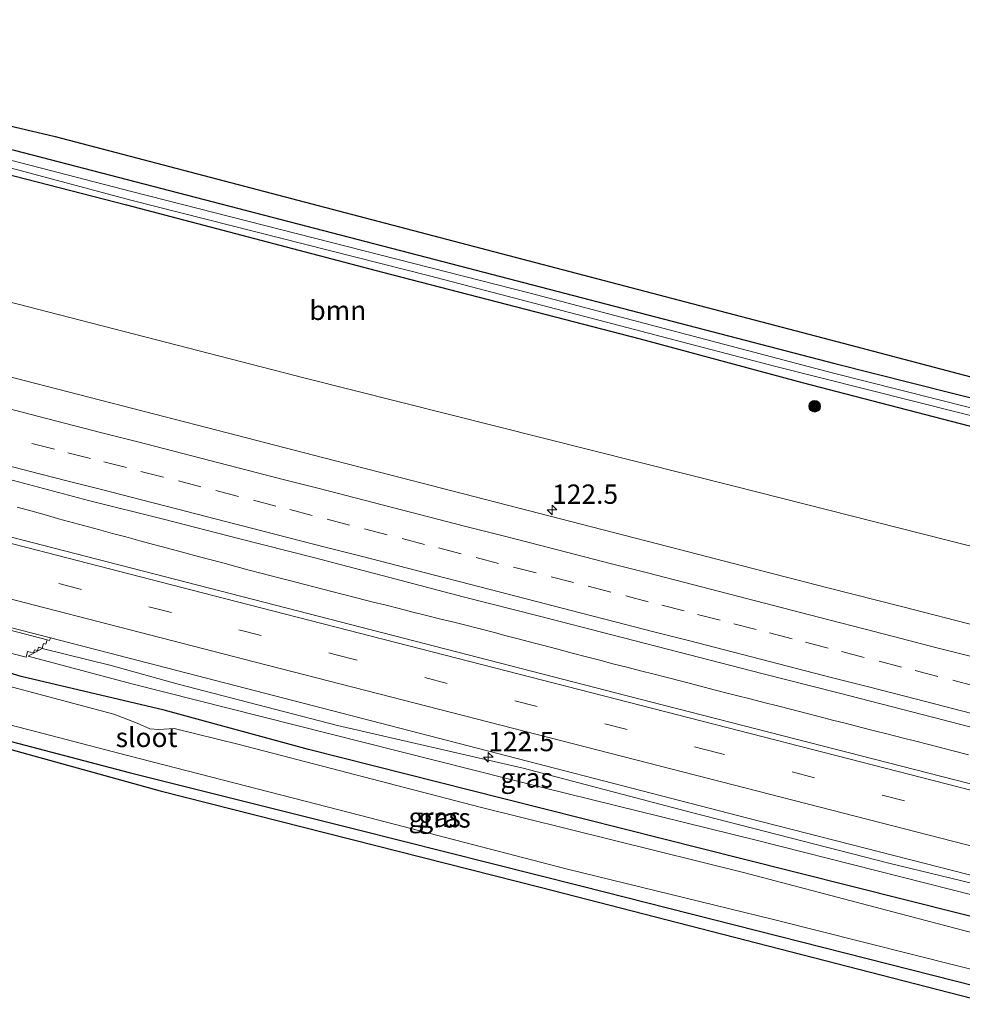
# Model space of a CAD drawing. Units: metres. Extents: x 209992 to 220000, y 518750 to 525002.
# Drawn here: x 216741 to 216862, y 521700 to 521827 of the extents above; entities that cross this region are included whole.
import ezdxf
from ezdxf.enums import TextEntityAlignment as Align

# ---------------------------------------------------------------- set-up
doc = ezdxf.new("R2010")
doc.units = ezdxf.units.M
doc.linetypes.add('VW-3-9_STREEP', pattern=[12, 3, -9])
doc.layers.get('0').update_dxf_attribs({"lineweight": 25})
for name, color, linetype, lineweight in [('B-ME-AM-KILOMETR-S-B1', 7, 'Continuous', 18), ('B-ME-BV-GELEIDECONSTRUCTIE-GELEIDERAIL-L-B1', 213, 'BV-GELEIDERAIL', 18), ('B-ME-GR-BOOM-GV-B6', 93, 'Continuous', 18), ('B-ME-GR-BOOM-S-B1', 93, 'Continuous', 18), ('B-ME-GW-KRUINLIJN-L-B1', 93, 'Continuous', 18), ('B-ME-GW-TEENLIJN-L-B1', 93, 'Continuous', 18), ('B-ME-IE-GRASLAND-GV-B6', 93, 'Continuous', 18), ('B-ME-OG-WATER-GV-B6', 153, 'Continuous', 18), ('B-ME-VH-VERH_SOORT-BITUMEN-GV-B6', 8, 'IE-TERREINAFSCHEIDING-NATUURLIJK-HOUTWAL', 18), ('B-ME-VH-VERH_SOORT-GV-B6', 8, 'Continuous', 18), ('B-ME-VH-VERH_SOORT-KLINKERS-GV-B6', 8, 'IE-TERREINAFSCHEIDING-NATUURLIJK-HOUTWAL', 18), ('B-ME-VW-MARKERING-39STREEP-015-L-B1', 255, 'VW-3-9_STREEP', 18), ('B-ME-VW-MARKERING-STREEP-015-L-B1', 7, 'Continuous', 18)]:
    doc.layers.add(name, color=color, linetype=linetype, lineweight=lineweight)
doc.layers.add('B-ME-GW-INSTEEKWATERGANG-L-B1', color=10, linetype='Continuous')
doc.layers.add('B-ME-KG-KADASTRAAL-OPNAMEDTMGRENS-L-B1', color=10, linetype='Continuous')
doc.styles.add('NLCS-ISO', font='NLCS-ISO.TTF')
doc.linetypes.add('BV-GELEIDERAIL', pattern='A,10,-3,[108,NLCS.SHX,S=1,R=0,X=0,Y=0],-3', length=16)
doc.linetypes.add('IE-TERREINAFSCHEIDING-NATUURLIJK-HOUTWAL', pattern='A,7,-1.5,[67,NLCS.SHX,S=0.75,R=45,X=0,Y=0],-1.5,7,-1.5,[70,NLCS.SHX,S=0.75,R=0,X=0,Y=0],-1.5', length=20)

# ---------------------------------------------------------------- blocks, each defined once
blk = doc.blocks.new('hecto')
for p, q in [((0, 0.625), (-0.625, 0)), ((0, -0.625), (0, 0.625)), ((-0.625, 0), (0.625, 0)), ((0.625, 0), (0, -0.625))]:
    blk.add_line(p, q)
blk = doc.blocks.new('boom')
h = blk.add_hatch(color=256)
edge = h.paths.add_edge_path()
edge.add_arc((0, 0), 0.75, 0, 360)
blk.add_circle((0, 0), 0.75)

msp = doc.modelspace()

# ---------------------------------------------------------------- linework, layer by layer
at = {"layer": 'B-ME-BV-GELEIDECONSTRUCTIE-GELEIDERAIL-L-B1'}
msp.add_polyline3d([(216740.175, 521764.3889, 4.5899), (216741.9352, 521763.8865, 4.596), (216743.6525, 521763.4024, 4.6011), (216745.367, 521762.9235, 4.6079), (216745.5177, 521762.8816, 4.6081), (216749.3741, 521761.8196, 4.6119), (216750.6819, 521761.4676, 4.6112), (216752.5128, 521760.9729, 4.6064), (216754.2017, 521760.5225, 4.607), (216756.0434, 521760.0271, 4.6107), (216757.8085, 521759.5562, 4.6107), (216759.6021, 521759.0769, 4.6107), (216761.3619, 521758.6029, 4.6117), (216763.1006, 521758.1337, 4.6131), (216764.9031, 521757.6533, 4.6185), (216766.7268, 521757.1628, 4.6257), (216768.4357, 521756.7043, 4.6304), (216770.1348, 521756.247, 4.6367), (216771.8354, 521755.7839, 4.6394), (216773.6548, 521755.3129, 4.6456), (216775.3635, 521754.8753, 4.6454), (216777.165, 521754.4108, 4.6493), (216778.8518, 521753.9855, 4.6466), (216780.6548, 521753.5243, 4.6429), (216782.3417, 521753.0818, 4.6372), (216784.1794, 521752.6169, 4.6337), (216786.0058, 521752.1538, 4.6336), (216787.8376, 521751.6931, 4.6359), (216789.5191, 521751.2695, 4.6351), (216791.3018, 521750.8218, 4.6306), (216793.0402, 521750.3828, 4.6239), (216794.7454, 521749.9575, 4.6202), (216796.4175, 521749.5406, 4.6089), (216798.1285, 521749.1104, 4.6012), (216799.8415, 521748.6733, 4.5924), (216801.6883, 521748.2014, 4.5834), (216803.3655, 521747.7602, 4.5772), (216805.0625, 521747.3117, 4.5764), (216806.8279, 521746.8465, 4.5754), (216808.559, 521746.3933, 4.5732), (216810.3157, 521745.9256, 4.5744), (216812.0607, 521745.465, 4.5713), (216813.7376, 521745.028, 4.5672), (216815.4628, 521744.5807, 4.5639), (216817.1507, 521744.1437, 4.5599), (216818.9222, 521743.6851, 4.559), (216820.7288, 521743.2189, 4.5579), (216822.48, 521742.774, 4.5599), (216824.161, 521742.3462, 4.5626), (216826.0024, 521741.8735, 4.5641), (216827.8219, 521741.4064, 4.5642), (216829.5613, 521740.9543, 4.5641), (216831.408, 521740.4796, 4.5627), (216833.1098, 521740.0446, 4.562), (216834.8782, 521739.5938, 4.5623), (216836.648, 521739.141, 4.5644), (216838.4203, 521738.6843, 4.5653), (216840.2472, 521738.2159, 4.5717), (216842.0537, 521737.7496, 4.5769), (216843.7412, 521737.3104, 4.5807), (216845.4948, 521736.8636, 4.5824), (216847.3105, 521736.4056, 4.5889), (216849.1034, 521735.9459, 4.5901), (216850.9391, 521735.4813, 4.5881), (216852.7079, 521735.0268, 4.5859), (216854.5091, 521734.5643, 4.5834), (216856.2694, 521734.1139, 4.5794), (216857.9786, 521733.6827, 4.5765), (216859.7532, 521733.2356, 4.5786), (216861.4333, 521732.811, 4.5788), (216863.1026, 521732.3823, 4.5773)], dxfattribs=at)
at = {"layer": 'B-ME-GR-BOOM-GV-B6'}
msp.add_polyline3d([(216718.12, 521812.755, 3.112), (216754.302, 521803.425, 2.983), (216787.365, 521794.74, 3.061), (216820.662, 521786.129, 3.088), (216841.582, 521780.463, 3.232), (216885.723, 521769.043, 3.166), (216881.72, 521754.69, 3.808), (216832.648, 521767.13, 3.679), (216777.375, 521781.029, 3.598), (216716.699, 521796.661, 3.382), (216711.843, 521801.33, 3.388), (216714.685, 521807.276, 3.346), (216718.12, 521812.755, 3.112)], dxfattribs=at)
at = {"layer": 'B-ME-GW-INSTEEKWATERGANG-L-B1'}
for points in [[(216535.874, 521862.988, 2.982), (216583.142, 521850.68, 3.019), (216632.543, 521838.224, 3.083), (216683.905, 521825.021, 3.083), (216706.858, 521819.051, 3.199), (216744.426, 521809.311, 3.088), (216795.174, 521796.135, 3.019), (216845.815, 521782.938, 3.046), (216886.141, 521772.79, 3.168)], [(216554.273, 521854.642, 3.244), (216590.598, 521845.163, 3.181), (216629.416, 521835.104, 3.136), (216664.2, 521826.347, 3.262), (216681.019, 521822.091, 3.229), (216690.222, 521819.507, 3.187), (216707.05, 521815.457, 3.058), (216718.12, 521812.755, 3.112), (216754.302, 521803.425, 2.983), (216787.365, 521794.74, 3.061), (216820.662, 521786.129, 3.088)], [(216820.662, 521786.129, 3.088), (216841.582, 521780.463, 3.232), (216885.723, 521769.043, 3.166)], [(216869.261, 521710.018, 3.313), (216833.807, 521718.941, 3.274), (216803.05, 521726.67, 3.229), (216777.811, 521733.061, 3.259), (216759.165, 521738.148, 3.217), (216740.673, 521742.474, 3.118), (216729.163, 521745.995, 3.139), (216725.668, 521746.672, 3.343), (216723.563, 521745.535, 3.373), (216721.977, 521743.782, 3.409), (216721.53, 521741.762, 3.385), (216721.641, 521740.422, 3.328), (216723.069, 521738.693, 3.241), (216725.072, 521737.66, 3.163), (216731.014, 521736.274, 3.052), (216754.662, 521730.094, 3.064), (216783.943, 521722.741, 2.989), (216813.003, 521715.441, 2.992), (216866.956, 521701.754, 2.992)]]:
    msp.add_polyline3d(points, dxfattribs=at)
at = {"layer": 'B-ME-GW-KRUINLIJN-L-B1'}
msp.add_polyline3d([(216741.6016, 521745.1091, 3.2873), (216743.3943, 521746.1027, 3.7834), (216752.329, 521743.924, 3.751), (216760.976, 521741.492, 3.781), (216781.545, 521736.169, 3.769), (216805.565, 521730.625, 3.775), (216827.291, 521724.93, 3.784), (216852.809, 521718.344, 3.79), (216870.396, 521714.086, 3.748)], dxfattribs=at)
at = {"layer": 'B-ME-GW-TEENLIJN-L-B1'}
msp.add_polyline3d([(216741.6016, 521745.1091, 3.2873), (216755.007, 521741.554, 3.322), (216780.384, 521735.106, 3.391), (216808.222, 521728.086, 3.358), (216835.662, 521721.337, 3.352), (216866.908, 521713.396, 3.367), (216869.996, 521712.652, 3.382)], dxfattribs=at)
at = {"layer": 'B-ME-IE-GRASLAND-GV-B6'}
for points in [[(216886.915, 521775.004, 3.228), (216886.141, 521772.79, 3.168), (216845.815, 521782.938, 3.046), (216795.174, 521796.135, 3.019), (216744.426, 521809.311, 3.088), (216706.858, 521819.051, 3.199), (216683.905, 521825.021, 3.083), (216632.543, 521838.224, 3.083), (216583.142, 521850.68, 3.019), (216535.874, 521862.988, 2.982), (216536.927, 521866.111, 3.13), (216593.358, 521850.857, 3.19), (216639.643, 521839.313, 3.241), (216684.466, 521827.757, 3.208), (216685.057, 521836.41, 2.959), (216691.737, 521835.487, 2.991), (216703.67, 521833.321, 2.991), (216707.728, 521831.782, 2.991), (216707.417, 521821.143, 3.282), (216745.094, 521812.266, 3.282), (216795.649, 521798.987, 3.241), (216846.879, 521785.577, 3.227), (216886.915, 521775.004, 3.228)], [(216535.477, 521861.576, 2.145), (216535.874, 521862.988, 2.982), (216583.142, 521850.68, 3.019), (216632.543, 521838.224, 3.083), (216683.905, 521825.021, 3.083), (216706.858, 521819.051, 3.199), (216744.426, 521809.311, 3.088), (216795.174, 521796.135, 3.019), (216845.815, 521782.938, 3.046), (216886.141, 521772.79, 3.168), (216886.257, 521771.44, 2.145), (216845.478, 521781.75, 2.242), (216806.437, 521792.006, 2.274), (216754.962, 521805.15, 2.274), (216707.367, 521817.495, 2.223), (216684.717, 521823.363, 2.205), (216633.761, 521836.42, 2.195), (216582.519, 521849.569, 2.145), (216535.477, 521861.576, 2.145)], [(216886.067, 521770.495, 2.168), (216885.723, 521769.043, 3.166), (216841.582, 521780.463, 3.232), (216820.662, 521786.129, 3.088), (216787.365, 521794.74, 3.061), (216754.302, 521803.425, 2.983), (216718.12, 521812.755, 3.112), (216707.05, 521815.457, 3.058), (216690.222, 521819.507, 3.187), (216681.019, 521822.091, 3.229), (216664.2, 521826.347, 3.262), (216629.416, 521835.104, 3.136), (216590.598, 521845.163, 3.181), (216554.273, 521854.642, 3.244), (216535.006, 521859.111, 3.11), (216535.22, 521860.668, 2.145), (216599.728, 521844.195, 2.186), (216647.153, 521832.332, 2.186), (216684.841, 521822.389, 2.191), (216707.114, 521816.831, 2.168), (216754.864, 521804.057, 2.168), (216793.459, 521794.256, 2.168), (216838.006, 521782.612, 2.168), (216886.067, 521770.495, 2.168)], [(216664.2, 521826.347, 3.262), (216681.019, 521822.091, 3.229), (216690.222, 521819.507, 3.187), (216707.05, 521815.457, 3.058), (216718.12, 521812.755, 3.112), (216714.685, 521807.276, 3.346), (216711.843, 521801.33, 3.388), (216716.699, 521796.661, 3.382), (216777.375, 521781.029, 3.598), (216832.648, 521767.13, 3.679), (216881.72, 521754.69, 3.808)], [(216864.2999, 521749.0066, 3.8591), (216854.61, 521751.476, 3.8711), (216844.9244, 521753.9642, 3.8643), (216835.2405, 521756.4591, 3.878), (216825.5592, 521758.9617, 3.8723), (216815.8756, 521761.4594, 3.8723), (216806.1926, 521763.9564, 3.874), (216796.5078, 521766.4474, 3.879), (216786.8226, 521768.9368, 3.8824), (216777.1383, 521771.4304, 3.8842), (216767.4582, 521773.9397, 3.8756), (216757.776, 521776.439, 3.8756), (216748.0895, 521778.9244, 3.8756), (216738.4112, 521781.4404, 3.8636), (216727.8197, 521784.1084, 3.853), (216718.1355, 521786.6021, 3.8444), (216708.442, 521789.0625, 3.8547), (216698.763, 521791.5761, 3.853), (216689.7084, 521793.946, 3.8605), (216680.0008, 521796.3477, 3.8776), (216670.3183, 521798.848, 3.8793)], [(216875.2822, 521732.8709, 4.0851), (216875.6111, 521732.7859, 4.0848), (216873.7068, 521725.9576, 4.0535), (216866.376, 521727.8427, 4.0534), (216820.3393, 521739.6529, 4.082), (216776.392, 521750.9754, 4.077), (216732.04, 521762.401, 4.075), (216687.638, 521773.809, 4.086), (216640.7256, 521785.9289, 4.0893)], [(216673.658, 521784.7483, 4.0971), (216683.3472, 521782.2697, 4.0827), (216693.0071, 521779.6829, 4.081), (216702.8793, 521777.1955, 4.0796), (216712.5701, 521774.7269, 4.0779), (216722.2492, 521772.2112, 4.0745), (216731.9482, 521769.7754, 4.0831), (216739.7154, 521767.8241, 4.1121), (216749.3779, 521765.2457, 4.0915), (216759.0812, 521762.8267, 4.1086), (216768.7665, 521760.3379, 4.1098), (216778.4508, 521757.8449, 4.1218), (216788.1292, 521755.3296, 4.1167), (216797.805, 521752.8027, 4.1047), (216807.4889, 521750.3101, 4.0951), (216817.1768, 521747.8292, 4.1037), (216826.8612, 521745.3371, 4.1209), (216836.5425, 521742.8334, 4.1106), (216846.2368, 521740.3791, 4.0951), (216855.9216, 521737.8882, 4.1123), (216865.6009, 521735.3745, 4.1003), (216875.2822, 521732.8709, 4.0851)], [(216727.6698, 521748.4664, 3.7706), (216741.3394, 521744.9741, 3.7564), (216741.5319, 521745.7279, 3.7837), (216742.2973, 521745.5338, 3.7947), (216742.3988, 521745.9314, 3.819), (216742.7979, 521745.8299, 3.806), (216742.9302, 521746.2971, 3.8253), (216743.4047, 521746.1627, 3.8208), (216743.5707, 521746.749, 3.8208), (216743.8842, 521746.6602, 3.8208), (216744.0424, 521747.219, 3.8208), (216744.3558, 521747.1303, 3.8745), (216744.4641, 521747.4832, 3.8341), (216790.941, 521735.482, 3.7913), (216834.588, 521724.184, 3.7763), (216870.6382, 521714.9545, 3.7684)], [(216866.956, 521701.754, 2.992), (216813.003, 521715.441, 2.992), (216783.943, 521722.741, 2.989), (216754.662, 521730.094, 3.064), (216731.014, 521736.274, 3.052), (216725.072, 521737.66, 3.163), (216723.069, 521738.693, 3.241), (216721.641, 521740.422, 3.328), (216721.53, 521741.762, 3.385), (216721.977, 521743.782, 3.409), (216723.563, 521745.535, 3.373), (216725.668, 521746.672, 3.343), (216729.163, 521745.995, 3.139), (216740.673, 521742.474, 3.118), (216759.165, 521738.148, 3.217), (216777.811, 521733.061, 3.259), (216803.05, 521726.67, 3.229), (216833.807, 521718.941, 3.274), (216869.261, 521710.018, 3.313)], [(216869.261, 521710.018, 3.313), (216833.807, 521718.941, 3.274), (216803.05, 521726.67, 3.229), (216777.811, 521733.061, 3.259), (216759.165, 521738.148, 3.217), (216740.673, 521742.474, 3.118), (216729.163, 521745.995, 3.139), (216725.668, 521746.672, 3.343), (216723.563, 521745.535, 3.373), (216721.977, 521743.782, 3.409), (216721.53, 521741.762, 3.385), (216721.641, 521740.422, 3.328), (216723.069, 521738.693, 3.241), (216725.072, 521737.66, 3.163), (216731.014, 521736.274, 3.052), (216754.662, 521730.094, 3.064), (216783.943, 521722.741, 2.989), (216813.003, 521715.441, 2.992), (216866.956, 521701.754, 2.992)], [(216870.396, 521714.086, 3.748), (216869.996, 521712.652, 3.382), (216866.908, 521713.396, 3.367), (216835.662, 521721.337, 3.352), (216808.222, 521728.086, 3.358), (216780.384, 521735.106, 3.391), (216755.007, 521741.554, 3.322), (216741.6016, 521745.1091, 3.2873), (216743.3943, 521746.1027, 3.7834), (216752.329, 521743.924, 3.751), (216760.976, 521741.492, 3.781), (216781.545, 521736.169, 3.769), (216805.565, 521730.625, 3.775), (216827.291, 521724.93, 3.784), (216852.809, 521718.344, 3.79), (216870.396, 521714.086, 3.748)], [(216870.396, 521714.086, 3.748), (216852.809, 521718.344, 3.79), (216827.291, 521724.93, 3.784), (216805.565, 521730.625, 3.775), (216781.545, 521736.169, 3.769), (216760.976, 521741.492, 3.781), (216752.329, 521743.924, 3.751), (216743.3943, 521746.1027, 3.7834), (216741.6016, 521745.1091, 3.2873), (216755.007, 521741.554, 3.322), (216780.384, 521735.106, 3.391), (216808.222, 521728.086, 3.358), (216835.662, 521721.337, 3.352), (216866.908, 521713.396, 3.367)], [(216868.702, 521708.012, 1.93), (216834.003, 521717.149, 1.93), (216799.995, 521725.608, 1.93), (216768.84, 521733.72, 1.93), (216760.468, 521735.773, 1.93), (216758.482, 521735.642, 1.93), (216757.332, 521735.735, 1.93), (216755.671, 521736.472, 1.93), (216752.662, 521737.611, 1.93), (216732.412, 521743.006, 1.93)], [(216866.502, 521700.126, 3.163), (216807.927, 521715.209, 2.983), (216758.644, 521727.706, 3.013), (216720.826, 521738.184, 3.172)], [(216729.129, 521738.858, 1.93), (216754.601, 521732.243, 1.93), (216783.257, 521724.861, 1.93), (216811.27, 521717.579, 1.93), (216837.886, 521711.087, 1.93), (216867.476, 521703.617, 1.93)]]:
    msp.add_polyline3d(points, dxfattribs=at)
at = {"layer": 'B-ME-KG-KADASTRAAL-OPNAMEDTMGRENS-L-B1'}
for points in [[(216707.728, 521831.782, 2.991), (216707.417, 521821.143, 3.282), (216745.094, 521812.266, 3.282), (216795.649, 521798.987, 3.241), (216846.879, 521785.577, 3.227), (216886.915, 521775.004, 3.228)], [(216511.351, 521782.09, 2.99), (216526.615, 521782.497, 2.767), (216529.474, 521782.399, 2.893), (216534.434, 521784.96, 2.869), (216547.967, 521781.766, 2.761), (216604.636, 521767.497, 2.971), (216664.089, 521752.474, 3.154), (216679.286, 521748.646, 3.754), (216689.864, 521745.982, 9.427), (216691.695, 521745.521, 9.58), (216693.52, 521745.061, 9.634), (216695.982, 521744.441, 9.691), (216698.526, 521743.8, 9.631), (216700.338, 521743.344, 9.532), (216702.575, 521742.781, 9.469), (216714.222, 521739.847, 3.58), (216714.6653, 521739.7354, 3.6289), (216717.5918, 521738.9984, 3.5529), (216720.826, 521738.184, 3.172), (216758.644, 521727.706, 3.013), (216807.927, 521715.209, 2.983), (216866.502, 521700.126, 3.163)]]:
    msp.add_polyline3d(points, dxfattribs=at)
at = {"layer": 'B-ME-OG-WATER-GV-B6'}
for points in [[(216886.257, 521771.44, 2.145), (216886.067, 521770.495, 2.168), (216838.006, 521782.612, 2.168), (216793.459, 521794.256, 2.168), (216754.864, 521804.057, 2.168), (216707.114, 521816.831, 2.168), (216684.841, 521822.389, 2.191), (216647.153, 521832.332, 2.186), (216599.728, 521844.195, 2.186), (216535.22, 521860.668, 2.145), (216535.477, 521861.576, 2.145), (216582.519, 521849.569, 2.145), (216633.761, 521836.42, 2.195), (216684.717, 521823.363, 2.205), (216707.367, 521817.495, 2.223), (216754.962, 521805.15, 2.274), (216806.437, 521792.006, 2.274), (216845.478, 521781.75, 2.242), (216886.257, 521771.44, 2.145)], [(216732.412, 521743.006, 1.93), (216752.662, 521737.611, 1.93), (216755.671, 521736.472, 1.93), (216757.332, 521735.735, 1.93)], [(216867.476, 521703.617, 1.93), (216837.886, 521711.087, 1.93), (216811.27, 521717.579, 1.93), (216783.257, 521724.861, 1.93), (216754.601, 521732.243, 1.93), (216729.129, 521738.858, 1.93)], [(216757.332, 521735.735, 1.93), (216758.482, 521735.642, 1.93), (216760.468, 521735.773, 1.93), (216768.84, 521733.72, 1.93), (216799.995, 521725.608, 1.93), (216834.003, 521717.149, 1.93), (216868.702, 521708.012, 1.93)]]:
    msp.add_polyline3d(points, dxfattribs=at)
at = {"layer": 'B-ME-VH-VERH_SOORT-BITUMEN-GV-B6'}
for points in [[(216724.6055, 521752.6234, 3.832), (216705.599, 521757.413, 3.7777), (216677.8611, 521764.5892, 3.7907), (216632.1663, 521776.3187, 3.7947), (216586.798, 521787.9361, 3.797), (216540.658, 521799.9091, 3.8253), (216518.573, 521805.6051, 3.822), (216521.9243, 521816.5169, 4.0531), (216555.678, 521807.7714, 4.0577), (216594.872, 521797.6981, 4.0665), (216640.7256, 521785.9289, 4.0893), (216687.638, 521773.809, 4.086), (216732.04, 521762.401, 4.075), (216776.392, 521750.9754, 4.077), (216820.3393, 521739.6529, 4.082), (216866.376, 521727.8427, 4.0534), (216873.7068, 521725.9576, 4.0535), (216870.6382, 521714.9545, 3.7684), (216834.588, 521724.184, 3.7763), (216790.941, 521735.482, 3.7913), (216744.4641, 521747.4832, 3.8341), (216724.6055, 521752.6234, 3.832)], [(216670.3183, 521798.848, 3.8793), (216680.0008, 521796.3477, 3.8776), (216689.7084, 521793.946, 3.8605), (216698.763, 521791.5761, 3.853), (216708.442, 521789.0625, 3.8547), (216718.1355, 521786.6021, 3.8444), (216727.8197, 521784.1084, 3.853), (216738.4112, 521781.4404, 3.8636), (216748.0895, 521778.9244, 3.8756), (216757.776, 521776.439, 3.8756), (216767.4582, 521773.9397, 3.8756), (216777.1383, 521771.4304, 3.8842), (216786.8226, 521768.9368, 3.8824), (216796.5078, 521766.4474, 3.879), (216806.1926, 521763.9564, 3.874), (216815.8756, 521761.4594, 3.8723), (216825.5592, 521758.9617, 3.8723), (216835.2405, 521756.4591, 3.878), (216844.9244, 521753.9642, 3.8643), (216854.61, 521751.476, 3.8711), (216864.2999, 521749.0066, 3.8591)], [(216876.0832, 521734.4788, 4.1276), (216875.6111, 521732.7859, 4.0848), (216875.2822, 521732.8709, 4.0851), (216865.6009, 521735.3745, 4.1003), (216855.9216, 521737.8882, 4.1123), (216846.2368, 521740.3791, 4.0951), (216836.5425, 521742.8334, 4.1106), (216826.8612, 521745.3371, 4.1209), (216817.1768, 521747.8292, 4.1037), (216807.4889, 521750.3101, 4.0951), (216797.805, 521752.8027, 4.1047), (216788.1292, 521755.3296, 4.1167), (216778.4508, 521757.8449, 4.1218), (216768.7665, 521760.3379, 4.1098), (216759.0812, 521762.8267, 4.1086), (216749.3779, 521765.2457, 4.0915), (216739.7154, 521767.8241, 4.1121), (216731.9482, 521769.7754, 4.0831), (216722.2492, 521772.2112, 4.0745), (216712.5701, 521774.7269, 4.0779), (216702.8793, 521777.1955, 4.0796), (216693.0071, 521779.6829, 4.081), (216683.3472, 521782.2697, 4.0827), (216673.658, 521784.7483, 4.0971)]]:
    msp.add_polyline3d(points, dxfattribs=at)
at = {"layer": 'B-ME-VH-VERH_SOORT-GV-B6'}
msp.add_polyline3d([(216724.5238, 521752.3118, 3.8652), (216744.0424, 521747.219, 3.8208), (216743.8842, 521746.6602, 3.8208), (216743.5707, 521746.749, 3.8208), (216743.4047, 521746.1627, 3.8208), (216742.9302, 521746.2971, 3.8253), (216742.7979, 521745.8299, 3.806), (216742.3988, 521745.9314, 3.819), (216742.2973, 521745.5338, 3.7947), (216741.5319, 521745.7279, 3.7837), (216741.3394, 521744.9741, 3.7564), (216727.6698, 521748.4664, 3.7706)], dxfattribs=at)
at = {"layer": 'B-ME-VH-VERH_SOORT-KLINKERS-GV-B6'}
msp.add_polyline3d([(216724.5238, 521752.3118, 3.8652), (216724.6055, 521752.6234, 3.832), (216744.4641, 521747.4832, 3.8341), (216744.3558, 521747.1303, 3.8745), (216744.0424, 521747.219, 3.8208), (216724.5238, 521752.3118, 3.8652)], dxfattribs=at)
at = {"layer": 'B-ME-VW-MARKERING-39STREEP-015-L-B1'}
for points in [[(216520.6672, 521812.4239, 4.0301), (216544.7226, 521806.2107, 4.0325), (216592.118, 521794.0025, 4.0468), (216639.4297, 521781.8101, 4.0455), (216686.6884, 521769.6421, 4.0431), (216733.9472, 521757.4748, 4.027), (216781.2115, 521745.3291, 4.0267), (216828.6693, 521733.1325, 4.0327), (216872.5655, 521721.8651, 4.0189)], [(216863.9466, 521741.2547, 4.0479), (216859.1047, 521742.5021, 4.0514), (216854.4344, 521743.7054, 4.048), (216849.5939, 521744.9582, 4.0403), (216844.947, 521746.1609, 4.0358), (216840.3001, 521747.3636, 4.0369), (216835.6532, 521748.5663, 4.0411), (216830.9986, 521749.7642, 4.045), (216826.3497, 521750.9591, 4.0527), (216821.7008, 521752.1541, 4.0532), (216816.8582, 521753.3988, 4.0526), (216812.0595, 521754.629, 4.0569), (216807.2159, 521755.8695, 4.056), (216802.3722, 521757.11, 4.058), (216797.5285, 521758.3504, 4.0575), (216792.8141, 521759.5642, 4.0607), (216787.9726, 521760.813, 4.0623), (216783.1311, 521762.0619, 4.0588), (216778.2895, 521763.3107, 4.0567), (216773.5936, 521764.5197, 4.0567), (216768.7511, 521765.7646, 4.0583), (216763.9086, 521767.0096, 4.0556), (216759.066, 521768.2545, 4.0499), (216754.2899, 521769.4809, 4.0512), (216749.639, 521770.6679, 4.0542), (216744.988, 521771.8548, 4.0508), (216740.2361, 521773.0621, 4.044)]]:
    msp.add_polyline3d(points, dxfattribs=at)
at = {"layer": 'B-ME-VW-MARKERING-STREEP-015-L-B1'}
for points in [[(216873.4915, 521725.1857, 4.118), (216861.859, 521728.17, 4.119), (216814.4015, 521740.3669, 4.1178), (216766.9472, 521752.5751, 4.117), (216719.4933, 521764.7856, 4.1106), (216672.0375, 521776.9879, 4.1169), (216624.5827, 521789.1952, 4.1339), (216577.1326, 521801.4207, 4.1296), (216529.6789, 521813.6324, 4.1196), (216521.6731, 521815.6992, 4.1175)], [(216519.645, 521809.0956, 3.9402), (216533.7048, 521805.4624, 3.9409), (216581.1559, 521793.2421, 3.9501), (216628.607, 521781.022, 3.9526), (216676.0542, 521768.7858, 3.9413), (216723.5049, 521756.5632, 3.9297), (216770.9584, 521744.3512, 3.9366), (216818.4155, 521732.1524, 3.935), (216865.8689, 521719.9394, 3.9304), (216871.6167, 521718.4631, 3.9301)], [(216863.6589, 521745.0102, 3.9726), (216859.0117, 521746.2117, 3.9737), (216854.3645, 521747.4132, 3.9697), (216849.7173, 521748.6147, 3.9624), (216845.0418, 521749.8235, 3.9604), (216840.201, 521751.075, 3.9608), (216835.5517, 521752.2757, 3.966), (216830.9035, 521753.4733, 3.9754), (216826.2553, 521754.6709, 3.9772), (216821.6071, 521755.8685, 3.9813), (216816.9587, 521757.0656, 3.9828), (216812.3094, 521758.2587, 3.9886), (216807.6547, 521759.453, 3.9894), (216802.81, 521760.6894, 3.9924), (216797.9708, 521761.9248, 3.9894), (216793.3226, 521763.1224, 3.991), (216788.481, 521764.3699, 3.9952), (216783.8328, 521765.5675, 3.9935), (216779.1846, 521766.7651, 3.9886), (216774.5362, 521767.9627, 3.9872), (216769.888, 521769.1604, 3.989), (216765.046, 521770.4065, 3.9875), (216760.3974, 521771.6025, 3.9836), (216755.7488, 521772.7986, 3.9825), (216751.1002, 521773.9947, 3.9812), (216746.4516, 521775.1908, 3.9787), (216741.803, 521776.3868, 3.9746), (216736.9823, 521777.6244, 3.9706)], [(216864.6986, 521737.4027, 4.1249), (216859.8555, 521738.6455, 4.1269), (216855.0124, 521739.8883, 4.1302), (216850.1705, 521741.134, 4.1218), (216845.5222, 521742.3314, 4.1144), (216840.874, 521743.5288, 4.1167), (216836.2257, 521744.7262, 4.1207), (216831.5564, 521745.9291, 4.1274), (216826.9082, 521747.1265, 4.1328), (216822.2599, 521748.3239, 4.1314), (216817.6117, 521749.5213, 4.1318), (216812.9121, 521750.7327, 4.1257), (216808.2644, 521751.932, 4.1194), (216803.6166, 521753.1313, 4.1202), (216798.7752, 521754.3806, 4.133), (216794.1046, 521755.5849, 4.1393), (216789.4559, 521756.7805, 4.1409), (216784.8072, 521757.9761, 4.1402), (216780.1585, 521759.1717, 4.1409), (216775.4596, 521760.38, 4.1399), (216770.6164, 521761.6224, 4.1393), (216765.7733, 521762.8649, 4.1382), (216760.9301, 521764.1073, 4.1329), (216756.0869, 521765.3498, 4.1306), (216751.2438, 521766.5923, 4.1338), (216746.5875, 521767.7868, 4.1329), (216741.7445, 521769.03, 4.1291), (216736.9015, 521770.2731, 4.1209)]]:
    msp.add_polyline3d(points, dxfattribs=at)

# ---------------------------------------------------------------- block references
at = {"layer": 'B-ME-AM-KILOMETR-S-B1', "rotation": 90}
for p in [(216809.2937, 521764.0194, 3.8868), (216801.0397, 521732.051, 3.8125)]:
    msp.add_blockref('hecto', p, dxfattribs=at)
at = {"layer": 'B-ME-GR-BOOM-S-B1', "rotation": 90}
msp.add_blockref('boom', (216843.21, 521777.404, 3.265), dxfattribs=at)

# ---------------------------------------------------------------- texts
at = {"layer": 'B-ME-AM-KILOMETR-S-B1', "ltscale": 0.2, "style": 'NLCS-ISO'}
for p in [(216809.2937, 521764.0194, 3.8868), (216801.0397, 521732.051, 3.8125)]:
    msp.add_text('122.5', height=2.5, dxfattribs=at).set_placement(p, align=Align.BOTTOM_LEFT)
at = {"layer": 'B-ME-GR-BOOM-GV-B6', "ltscale": 0.2, "style": 'NLCS-ISO'}
msp.add_text('bmn', height=2.5, dxfattribs=at).set_placement((216781.6034, 521789.802), align=Align.MIDDLE_CENTER)
at = {"layer": 'B-ME-IE-GRASLAND-GV-B6', "ltscale": 0.2, "style": 'NLCS-ISO'}
for p in [(216805.9988, 521729.3773), (216794.115, 521724.2962), (216795.3955, 521724.213)]:
    msp.add_text('gras', height=2.5, dxfattribs=at).set_placement(p, align=Align.MIDDLE_CENTER)
at = {"layer": 'B-ME-OG-WATER-GV-B6', "ltscale": 0.2, "style": 'NLCS-ISO'}
msp.add_text('sloot', height=2.5, dxfattribs=at).set_placement((216756.8969, 521734.6173), align=Align.MIDDLE_CENTER)

doc.saveas('drawing.dxf')
